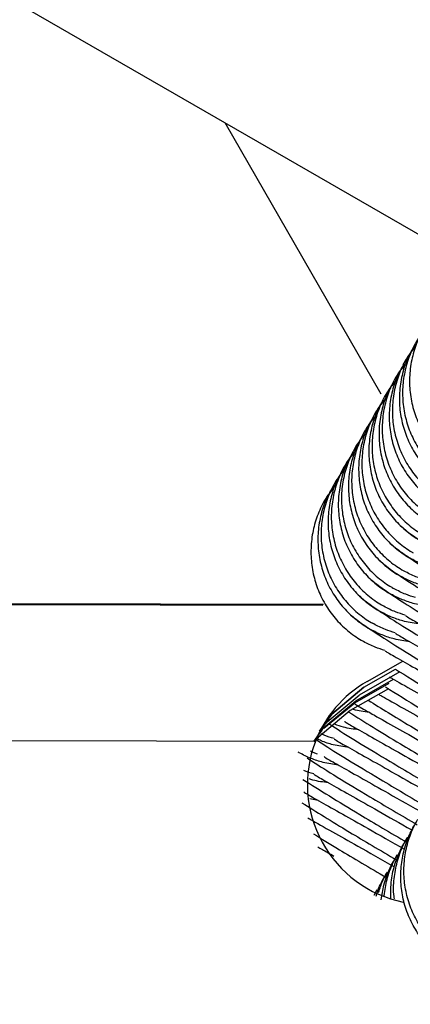
# Model space of a CAD drawing. Units: millimetres. Extents: x 12749 to 30489, y 29732 to 45416.
# Drawn here: x 15128 to 15140, y 35970 to 35999 of the extents above; entities that cross this region are included whole.
import ezdxf

# ---------------------------------------------------------------- set-up
doc = ezdxf.new("R2010")
doc.units = ezdxf.units.MM
doc.header["$LTSCALE"] = 200
doc.layers.add('STREFA', color=102, linetype='Continuous')

msp = doc.modelspace()

# ---------------------------------------------------------------- linework, layer by layer
at = {"color": 7, "linetype": 'Continuous', "lineweight": 25}
for p, q in [((14934.183, 36111.821), (17097.98, 34862.552)), ((15134.443, 35996.201), (15138.993, 35988.288)), ((15139.732, 35989.299), (15139.637, 35989.134)), ((15137.3, 35982.123), (15112.487, 35982.171)), ((15137.318, 35982.154), (15112.505, 35982.201)), ((15138.59, 35979.902), (15139.629, 35980.499)), ((15139.543, 35980.188), (15138.363, 35979.509)), ((15138.494, 35979.736), (15139.416, 35980.266)), ((15138.267, 35979.343), (15139.359, 35979.97)), ((15139.212, 35979.695), (15138.101, 35979.056)), ((15138.232, 35979.282), (15139.232, 35979.858)), ((15137.331, 35978.54), (15138.232, 35979.282)), ((15137.085, 35978.22), (15137.285, 35978.486)), ((15137.085, 35978.154), (15114.807, 35978.197)), ((15137.166, 35976.439), (15136.925, 35976.482)), ((15139.77, 35975.369), (15139.677, 35975.209)), ((15139.473, 35974.855), (15139.381, 35974.695)), ((15139.176, 35974.342), (15139.084, 35974.182)), ((15138.88, 35973.828), (15138.787, 35973.668))]:
    msp.add_line(p, q, dxfattribs=at)
at = {"color": 7, "linetype": 'Continuous', "lineweight": 25, "flags": 128}
for points in [[(15137.207, 35978.452), (15137.561, 35978.956), (15138.494, 35979.736)], [(15138.494, 35979.736), (15137.561, 35978.956), (15137.256, 35978.534)], [(15137.037, 35978.154), (15137.334, 35978.563), (15138.267, 35979.343)], [(15137.304, 35978.571), (15137.43, 35978.73), (15138.363, 35979.509)], [(15138.101, 35979.056), (15137.168, 35978.276), (15137.07, 35978.154)]]:
    msp.add_lwpolyline(points, dxfattribs=at)
at = {"color": 7, "linetype": 'Continuous', "lineweight": 25}
for centre, radius, start, end in [((15140.333, 35976.869), 3.499, 119.8897, 158.9702), ((15140.352, 35976.899), 3.5, 158.976, 258.367)]:
    msp.add_arc(centre, radius, start, end, dxfattribs=at)
for points, knots in [([(15140.321, 35990.219), (15140.242, 35990.121), (15140.055, 35989.89), (15139.846, 35989.473), (15139.688, 35988.989), (15139.617, 35988.488), (15139.63, 35987.978), (15139.728, 35987.482), (15139.909, 35987.005), (15140.165, 35986.569), (15140.493, 35986.179), (15140.812, 35985.91), (15141.032, 35985.767), (15141.111, 35985.72), (15141.123, 35985.714)], [0, 0, 0, 0, 0.0723179, 0.1707574, 0.2664293, 0.364876, 0.460544, 0.5589872, 0.6546232, 0.7530325, 0.8486686, 0.9470792, 0.992276, 1, 1, 1, 1]), ([(15140.238, 35990.16), (15140.175, 35990.047), (15140.03, 35989.789), (15139.893, 35989.339), (15139.82, 35988.84), (15139.833, 35988.33), (15139.931, 35987.834), (15140.113, 35987.358), (15140.369, 35986.923), (15140.698, 35986.534), (15141.017, 35986.265), (15141.237, 35986.122), (15141.316, 35986.075), (15141.328, 35986.069)], [0, 0, 0, 0, 0.082324, 0.188205, 0.297156, 0.403031, 0.511977, 0.617837, 0.72677, 0.832583, 0.941464, 0.991452, 1, 1, 1, 1]), ([(15140.024, 35989.705), (15139.945, 35989.607), (15139.758, 35989.376), (15139.55, 35988.959), (15139.392, 35988.475), (15139.32, 35987.974), (15139.333, 35987.464), (15139.431, 35986.968), (15139.612, 35986.491), (15139.868, 35986.055), (15140.196, 35985.666), (15140.515, 35985.396), (15140.735, 35985.253), (15140.815, 35985.206), (15140.826, 35985.2)], [0, 0, 0, 0, 0.072318, 0.170757, 0.266429, 0.364876, 0.460544, 0.558987, 0.654623, 0.753033, 0.848669, 0.947079, 0.992276, 1, 1, 1, 1]), ([(15139.942, 35989.646), (15139.878, 35989.533), (15139.734, 35989.275), (15139.597, 35988.825), (15139.523, 35988.326), (15139.537, 35987.816), (15139.635, 35987.321), (15139.816, 35986.844), (15140.072, 35986.409), (15140.401, 35986.02), (15140.72, 35985.751), (15140.94, 35985.608), (15141.02, 35985.562), (15141.031, 35985.555)], [0, 0, 0, 0, 0.082324, 0.188205, 0.297156, 0.403031, 0.511977, 0.617837, 0.72677, 0.832583, 0.941464, 0.991452, 1, 1, 1, 1]), ([(15139.727, 35989.191), (15139.648, 35989.093), (15139.462, 35988.862), (15139.253, 35988.445), (15139.095, 35987.961), (15139.023, 35987.46), (15139.036, 35986.95), (15139.134, 35986.454), (15139.315, 35985.977), (15139.571, 35985.542), (15139.9, 35985.152), (15140.219, 35984.882), (15140.439, 35984.739), (15140.518, 35984.692), (15140.53, 35984.686)], [0, 0, 0, 0, 0.072318, 0.170757, 0.266429, 0.364876, 0.460544, 0.558987, 0.654623, 0.753033, 0.848669, 0.947079, 0.992276, 1, 1, 1, 1]), ([(15139.645, 35989.132), (15139.582, 35989.019), (15139.437, 35988.761), (15139.3, 35988.312), (15139.226, 35987.812), (15139.24, 35987.302), (15139.338, 35986.807), (15139.519, 35986.33), (15139.776, 35985.895), (15140.105, 35985.506), (15140.424, 35985.237), (15140.644, 35985.094), (15140.723, 35985.048), (15140.735, 35985.041)], [0, 0, 0, 0, 0.082324, 0.188205, 0.297156, 0.403031, 0.511977, 0.617837, 0.72677, 0.832583, 0.941464, 0.991452, 1, 1, 1, 1]), ([(15139.43, 35988.677), (15139.351, 35988.579), (15139.165, 35988.348), (15138.956, 35987.931), (15138.798, 35987.447), (15138.727, 35986.946), (15138.74, 35986.436), (15138.837, 35985.94), (15139.018, 35985.463), (15139.275, 35985.028), (15139.603, 35984.638), (15139.922, 35984.369), (15140.142, 35984.225), (15140.221, 35984.179), (15140.233, 35984.172)], [0, 0, 0, 0, 0.072318, 0.170757, 0.266429, 0.364876, 0.460544, 0.558987, 0.654623, 0.753033, 0.848669, 0.947079, 0.992276, 1, 1, 1, 1]), ([(15139.348, 35988.618), (15139.285, 35988.505), (15139.14, 35988.247), (15139.003, 35987.798), (15138.93, 35987.299), (15138.943, 35986.788), (15139.041, 35986.293), (15139.223, 35985.816), (15139.479, 35985.381), (15139.808, 35984.992), (15140.127, 35984.723), (15140.347, 35984.58), (15140.426, 35984.534), (15140.438, 35984.527)], [0, 0, 0, 0, 0.082324, 0.188205, 0.297156, 0.403031, 0.511977, 0.617837, 0.72677, 0.832583, 0.941464, 0.991452, 1, 1, 1, 1]), ([(15139.134, 35988.163), (15139.055, 35988.066), (15138.868, 35987.834), (15138.66, 35987.417), (15138.502, 35986.933), (15138.43, 35986.432), (15138.443, 35985.922), (15138.541, 35985.426), (15138.722, 35984.949), (15138.978, 35984.514), (15139.306, 35984.124), (15139.625, 35983.855), (15139.845, 35983.711), (15139.925, 35983.665), (15139.936, 35983.658)], [0, 0, 0, 0, 0.072318, 0.170757, 0.266429, 0.364876, 0.460544, 0.558987, 0.654623, 0.753033, 0.848669, 0.947079, 0.992276, 1, 1, 1, 1]), ([(15139.052, 35988.104), (15138.988, 35987.991), (15138.843, 35987.733), (15138.707, 35987.284), (15138.633, 35986.785), (15138.647, 35986.275), (15138.744, 35985.779), (15138.926, 35985.302), (15139.182, 35984.867), (15139.511, 35984.478), (15139.83, 35984.209), (15140.05, 35984.066), (15140.13, 35984.02), (15140.141, 35984.013)], [0, 0, 0, 0, 0.082324, 0.188205, 0.297156, 0.403031, 0.511977, 0.617837, 0.72677, 0.832583, 0.941464, 0.991452, 1, 1, 1, 1]), ([(15138.837, 35987.65), (15138.758, 35987.552), (15138.572, 35987.321), (15138.363, 35986.904), (15138.205, 35986.419), (15138.133, 35985.918), (15138.146, 35985.408), (15138.244, 35984.912), (15138.425, 35984.436), (15138.681, 35984), (15139.01, 35983.61), (15139.329, 35983.341), (15139.549, 35983.197), (15139.628, 35983.151), (15139.64, 35983.144)], [0, 0, 0, 0, 0.072318, 0.170757, 0.266429, 0.364876, 0.460544, 0.558987, 0.654623, 0.753033, 0.848669, 0.947079, 0.992276, 1, 1, 1, 1]), ([(15138.755, 35987.59), (15138.692, 35987.477), (15138.547, 35987.219), (15138.41, 35986.77), (15138.336, 35986.271), (15138.35, 35985.761), (15138.448, 35985.265), (15138.629, 35984.789), (15138.886, 35984.353), (15139.214, 35983.964), (15139.533, 35983.695), (15139.754, 35983.552), (15139.833, 35983.506), (15139.845, 35983.499)], [0, 0, 0, 0, 0.082324, 0.188205, 0.297156, 0.403031, 0.511977, 0.617837, 0.72677, 0.832583, 0.941464, 0.991452, 1, 1, 1, 1]), ([(15138.54, 35987.136), (15138.461, 35987.038), (15138.275, 35986.807), (15138.066, 35986.39), (15137.908, 35985.905), (15137.837, 35985.404), (15137.85, 35984.894), (15137.947, 35984.398), (15138.128, 35983.922), (15138.385, 35983.486), (15138.713, 35983.096), (15139.032, 35982.827), (15139.252, 35982.683), (15139.331, 35982.637), (15139.343, 35982.63)], [0, 0, 0, 0, 0.072318, 0.170757, 0.266429, 0.364876, 0.460544, 0.558987, 0.654623, 0.753033, 0.848669, 0.947079, 0.992276, 1, 1, 1, 1]), ([(15138.458, 35987.076), (15138.395, 35986.963), (15138.25, 35986.705), (15138.113, 35986.256), (15138.04, 35985.757), (15138.053, 35985.247), (15138.151, 35984.751), (15138.332, 35984.275), (15138.589, 35983.84), (15138.918, 35983.45), (15139.237, 35983.182), (15139.457, 35983.038), (15139.536, 35982.992), (15139.548, 35982.985)], [0, 0, 0, 0, 0.082324, 0.188205, 0.297156, 0.403031, 0.511977, 0.617837, 0.72677, 0.832583, 0.941464, 0.991452, 1, 1, 1, 1]), ([(15138.244, 35986.622), (15138.165, 35986.524), (15137.978, 35986.293), (15137.77, 35985.876), (15137.612, 35985.391), (15137.54, 35984.891), (15137.553, 35984.381), (15137.651, 35983.885), (15137.832, 35983.408), (15138.088, 35982.972), (15138.416, 35982.582), (15138.735, 35982.313), (15138.955, 35982.169), (15139.035, 35982.123), (15139.046, 35982.116)], [0, 0, 0, 0, 0.072318, 0.170757, 0.266429, 0.364876, 0.460544, 0.558987, 0.654623, 0.753033, 0.848669, 0.947079, 0.992276, 1, 1, 1, 1]), ([(15138.162, 35986.562), (15138.098, 35986.45), (15137.953, 35986.192), (15137.817, 35985.742), (15137.743, 35985.243), (15137.757, 35984.733), (15137.854, 35984.237), (15138.036, 35983.761), (15138.292, 35983.326), (15138.621, 35982.936), (15138.94, 35982.668), (15139.16, 35982.524), (15139.24, 35982.478), (15139.251, 35982.472)], [0, 0, 0, 0, 0.082324, 0.188205, 0.297156, 0.403031, 0.511977, 0.617837, 0.72677, 0.832583, 0.941464, 0.991452, 1, 1, 1, 1]), ([(15137.947, 35986.108), (15137.868, 35986.01), (15137.682, 35985.779), (15137.473, 35985.362), (15137.315, 35984.878), (15137.243, 35984.377), (15137.256, 35983.867), (15137.354, 35983.371), (15137.535, 35982.894), (15137.791, 35982.458), (15138.12, 35982.068), (15138.438, 35981.799), (15138.659, 35981.655), (15138.738, 35981.609), (15138.749, 35981.602)], [0, 0, 0, 0, 0.0723179, 0.1707574, 0.2664293, 0.364876, 0.460544, 0.5589872, 0.6546232, 0.7530325, 0.8486686, 0.9470792, 0.992276, 1, 1, 1, 1]), ([(15137.865, 35986.049), (15137.801, 35985.936), (15137.657, 35985.678), (15137.52, 35985.228), (15137.446, 35984.729), (15137.46, 35984.219), (15137.558, 35983.723), (15137.739, 35983.247), (15137.996, 35982.812), (15138.324, 35982.422), (15138.643, 35982.154), (15138.864, 35982.011), (15138.943, 35981.964), (15138.955, 35981.958)], [0, 0, 0, 0, 0.082324, 0.188205, 0.297156, 0.403031, 0.511977, 0.617837, 0.72677, 0.832583, 0.941464, 0.991452, 1, 1, 1, 1]), ([(15137.65, 35985.594), (15137.571, 35985.496), (15137.385, 35985.265), (15137.176, 35984.848), (15137.018, 35984.364), (15136.947, 35983.863), (15136.96, 35983.353), (15137.057, 35982.857), (15137.238, 35982.38), (15137.494, 35981.944), (15137.823, 35981.554), (15138.142, 35981.285), (15138.362, 35981.142), (15138.441, 35981.095), (15138.453, 35981.089)], [0, 0, 0, 0, 0.072318, 0.170757, 0.266429, 0.364876, 0.460544, 0.558987, 0.654623, 0.753033, 0.848669, 0.947079, 0.992276, 1, 1, 1, 1]), ([(15137.568, 35985.535), (15137.505, 35985.422), (15137.36, 35985.164), (15137.223, 35984.714), (15137.149, 35984.215), (15137.163, 35983.705), (15137.261, 35983.21), (15137.442, 35982.733), (15137.699, 35982.298), (15138.028, 35981.909), (15138.347, 35981.64), (15138.567, 35981.497), (15138.646, 35981.45), (15138.658, 35981.444)], [0, 0, 0, 0, 0.082324, 0.188205, 0.297156, 0.403031, 0.511977, 0.617837, 0.72677, 0.832583, 0.941464, 0.991452, 1, 1, 1, 1]), ([(15139.56, 35984.45), (15139.652, 35984.371), (15139.828, 35984.219), (15140.665, 35983.667), (15141.921, 35982.891), (15143.136, 35982.173), (15143.609, 35981.894)], [0, 0, 0, 0, 0.229399, 0.437401, 0.781014, 1, 1, 1, 1]), ([(15139.263, 35983.936), (15139.355, 35983.857), (15139.531, 35983.705), (15140.368, 35983.153), (15141.624, 35982.377), (15142.839, 35981.66), (15143.312, 35981.38)], [0, 0, 0, 0, 0.229399, 0.437401, 0.781014, 1, 1, 1, 1]), ([(15138.967, 35983.422), (15139.059, 35983.343), (15139.234, 35983.191), (15140.071, 35982.639), (15141.328, 35981.863), (15142.543, 35981.146), (15143.015, 35980.866)], [0, 0, 0, 0, 0.229399, 0.437401, 0.781014, 1, 1, 1, 1]), ([(15141.023, 35983.12), (15140.871, 35983.141), (15140.596, 35983.179), (15140.215, 35983.311), (15139.977, 35983.424), (15139.856, 35983.493), (15139.845, 35983.499)], [0, 0, 0, 0, 0.3680313, 0.6655448, 0.9677394, 1, 1, 1, 1]), ([(15140.299, 35982.866), (15140.203, 35982.895), (15139.987, 35982.962), (15139.772, 35983.068), (15139.651, 35983.137), (15139.64, 35983.144)], [0, 0, 0, 0, 0.418994, 0.943977, 1, 1, 1, 1]), ([(15138.67, 35982.908), (15138.762, 35982.829), (15138.938, 35982.677), (15139.775, 35982.125), (15141.031, 35981.349), (15142.246, 35980.632), (15142.719, 35980.353)], [0, 0, 0, 0, 0.229399, 0.437401, 0.781014, 1, 1, 1, 1]), ([(15140.726, 35982.606), (15140.574, 35982.627), (15140.3, 35982.666), (15139.918, 35982.797), (15139.68, 35982.91), (15139.56, 35982.979), (15139.548, 35982.985)], [0, 0, 0, 0, 0.3680313, 0.6655448, 0.9677394, 1, 1, 1, 1]), ([(15140.429, 35982.092), (15140.278, 35982.113), (15140.003, 35982.152), (15139.621, 35982.283), (15139.384, 35982.396), (15139.263, 35982.465), (15139.251, 35982.472)], [0, 0, 0, 0, 0.3680313, 0.6655448, 0.9677394, 1, 1, 1, 1]), ([(15140.002, 35982.352), (15139.907, 35982.381), (15139.691, 35982.448), (15139.475, 35982.555), (15139.354, 35982.624), (15139.343, 35982.63)], [0, 0, 0, 0, 0.418994, 0.943977, 1, 1, 1, 1]), ([(15138.373, 35982.395), (15138.465, 35982.315), (15138.641, 35982.163), (15139.478, 35981.611), (15140.734, 35980.835), (15141.949, 35980.118), (15142.422, 35979.839)], [0, 0, 0, 0, 0.229399, 0.437401, 0.781014, 1, 1, 1, 1]), ([(15138.076, 35981.881), (15138.169, 35981.801), (15138.344, 35981.65), (15139.181, 35981.097), (15140.438, 35980.321), (15141.652, 35979.604), (15142.125, 35979.325)], [0, 0, 0, 0, 0.229399, 0.437401, 0.781014, 1, 1, 1, 1]), ([(15140.133, 35981.578), (15139.981, 35981.599), (15139.706, 35981.638), (15139.325, 35981.77), (15139.087, 35981.882), (15138.966, 35981.951), (15138.955, 35981.958)], [0, 0, 0, 0, 0.3680313, 0.6655448, 0.9677394, 1, 1, 1, 1]), ([(15139.706, 35981.838), (15139.61, 35981.867), (15139.394, 35981.934), (15139.178, 35982.041), (15139.058, 35982.11), (15139.046, 35982.116)], [0, 0, 0, 0, 0.418994, 0.943977, 1, 1, 1, 1]), ([(15139.409, 35981.324), (15139.313, 35981.354), (15139.097, 35981.42), (15138.882, 35981.527), (15138.761, 35981.596), (15138.749, 35981.602)], [0, 0, 0, 0, 0.418994, 0.943977, 1, 1, 1, 1]), ([(15139.714, 35981.825), (15139.726, 35981.815), (15139.751, 35981.795), (15140.17, 35981.556), (15140.797, 35981.202), (15141.591, 35980.754), (15142.278, 35980.364), (15142.647, 35980.155)], [0, 0, 0, 0, 0.193841, 0.411292, 0.61069, 0.790737, 1, 1, 1, 1]), ([(15139.836, 35981.064), (15139.684, 35981.086), (15139.41, 35981.124), (15139.028, 35981.256), (15138.79, 35981.368), (15138.669, 35981.437), (15138.658, 35981.444)], [0, 0, 0, 0, 0.3680313, 0.6655448, 0.9677394, 1, 1, 1, 1]), ([(15139.417, 35981.311), (15139.429, 35981.301), (15139.454, 35981.281), (15139.874, 35981.042), (15140.5, 35980.688), (15141.294, 35980.24), (15141.981, 35979.85), (15142.351, 35979.641)], [0, 0, 0, 0, 0.193841, 0.411292, 0.61069, 0.790737, 1, 1, 1, 1]), ([(15139.112, 35980.81), (15139.017, 35980.84), (15138.801, 35980.906), (15138.585, 35981.013), (15138.464, 35981.082), (15138.453, 35981.089)], [0, 0, 0, 0, 0.418994, 0.943977, 1, 1, 1, 1]), ([(15139.12, 35980.797), (15139.132, 35980.787), (15139.157, 35980.767), (15139.577, 35980.528), (15140.203, 35980.174), (15140.997, 35979.727), (15141.685, 35979.337), (15142.054, 35979.127)], [0, 0, 0, 0, 0.1938408, 0.4112923, 0.6106901, 0.7907365, 1, 1, 1, 1]), ([(15139.416, 35980.266), (15139.738, 35980.065), (15140.389, 35979.659), (15141.345, 35979.096), (15141.829, 35978.811)], [0, 0, 0, 0, 0.493766, 1, 1, 1, 1]), ([(15139.243, 35980.037), (15139.271, 35980.02), (15139.42, 35979.935), (15139.92, 35979.653), (15140.697, 35979.215), (15141.387, 35978.823), (15141.757, 35978.613)], [0, 0, 0, 0, 0.074577, 0.388021, 0.671047, 1, 1, 1, 1]), ([(15139.128, 35979.747), (15139.447, 35979.548), (15140.096, 35979.143), (15141.048, 35978.582), (15141.532, 35978.297)], [0, 0, 0, 0, 0.491649, 1, 1, 1, 1]), ([(15138.627, 35979.358), (15139.007, 35979.121), (15139.714, 35978.679), (15140.754, 35978.067), (15141.235, 35977.783)], [0, 0, 0, 0, 0.536695, 1, 1, 1, 1]), ([(15138.946, 35979.523), (15138.975, 35979.506), (15139.124, 35979.421), (15139.623, 35979.139), (15140.4, 35978.701), (15141.09, 35978.309), (15141.461, 35978.099)], [0, 0, 0, 0, 0.074577, 0.388021, 0.671047, 1, 1, 1, 1]), ([(15138.061, 35979.011), (15138.52, 35978.724), (15139.304, 35978.233), (15140.459, 35977.552), (15140.939, 35977.269)], [0, 0, 0, 0, 0.585331, 1, 1, 1, 1]), ([(15138.649, 35979.009), (15138.496, 35979.025), (15138.328, 35979.044), (15138.169, 35979.098), (15138.156, 35979.102)], [0, 0, 0, 0, 0.912058, 1, 1, 1, 1]), ([(15138.23, 35979.255), (15138.242, 35979.246), (15138.267, 35979.226), (15138.687, 35978.987), (15139.313, 35978.633), (15140.107, 35978.185), (15140.795, 35977.795), (15141.164, 35977.585)], [0, 0, 0, 0, 0.193841, 0.411292, 0.61069, 0.790737, 1, 1, 1, 1]), ([(15137.934, 35978.741), (15137.946, 35978.732), (15137.971, 35978.712), (15138.39, 35978.473), (15139.016, 35978.119), (15139.811, 35977.671), (15140.498, 35977.281), (15140.867, 35977.071)], [0, 0, 0, 0, 0.193841, 0.411292, 0.61069, 0.790737, 1, 1, 1, 1]), ([(15137.476, 35978.68), (15137.515, 35978.654), (15137.901, 35978.396), (15138.972, 35977.742), (15140.174, 35977.032), (15140.642, 35976.755)], [0, 0, 0, 0, 0.064463, 0.635852, 1, 1, 1, 1]), ([(15138.353, 35978.495), (15138.2, 35978.515), (15137.96, 35978.545), (15137.733, 35978.628), (15137.65, 35978.658)], [0, 0, 0, 0, 0.634049, 1, 1, 1, 1]), ([(15137.119, 35978.206), (15137.177, 35978.167), (15137.579, 35977.899), (15138.673, 35977.23), (15139.877, 35976.518), (15140.345, 35976.242)], [0, 0, 0, 0, 0.093465, 0.647141, 1, 1, 1, 1]), ([(15138.056, 35977.981), (15137.904, 35978.003), (15137.631, 35978.043), (15137.328, 35978.139), (15137.183, 35978.211), (15137.148, 35978.228)], [0, 0, 0, 0, 0.485422, 0.877832, 1, 1, 1, 1]), ([(15137.629, 35978.241), (15137.532, 35978.268), (15137.404, 35978.304), (15137.285, 35978.364), (15137.257, 35978.378)], [0, 0, 0, 0, 0.756438, 1, 1, 1, 1]), ([(15137.637, 35978.228), (15137.649, 35978.218), (15137.674, 35978.198), (15138.093, 35977.959), (15138.72, 35977.605), (15139.514, 35977.157), (15140.201, 35976.767), (15140.57, 35976.557)], [0, 0, 0, 0, 0.193841, 0.411292, 0.61069, 0.790737, 1, 1, 1, 1]), ([(15137.147, 35977.789), (15137.113, 35977.799), (15137.044, 35977.82), (15136.98, 35977.853), (15136.947, 35977.87)], [0, 0, 0, 0, 0.486748, 1, 1, 1, 1]), ([(15137.759, 35977.467), (15137.607, 35977.488), (15137.333, 35977.527), (15136.951, 35977.659), (15136.713, 35977.771), (15136.593, 35977.84), (15136.581, 35977.847)], [0, 0, 0, 0, 0.3680313, 0.6655448, 0.9677394, 1, 1, 1, 1]), ([(15136.848, 35977.676), (15136.898, 35977.642), (15137.293, 35977.378), (15138.377, 35976.715), (15139.58, 35976.004), (15140.048, 35975.728)], [0, 0, 0, 0, 0.08167, 0.642549, 1, 1, 1, 1]), ([(15137.34, 35977.714), (15137.352, 35977.704), (15137.377, 35977.684), (15137.797, 35977.445), (15138.423, 35977.091), (15139.217, 35976.643), (15139.904, 35976.253), (15140.274, 35976.044)], [0, 0, 0, 0, 0.193841, 0.411292, 0.61069, 0.790737, 1, 1, 1, 1]), ([(15137.036, 35977.213), (15136.938, 35977.239), (15136.84, 35977.265), (15136.75, 35977.309), (15136.749, 35977.309)], [0, 0, 0, 0, 0.995093, 1, 1, 1, 1]), ([(15136.72, 35977.05), (15137.224, 35976.734), (15138.052, 35976.216), (15139.274, 35975.496), (15139.752, 35975.214)], [0, 0, 0, 0, 0.608779, 1, 1, 1, 1]), ([(15137.463, 35976.953), (15137.31, 35976.971), (15137.119, 35976.993), (15136.938, 35977.056), (15136.902, 35977.069)], [0, 0, 0, 0, 0.800397, 1, 1, 1, 1]), ([(15137.044, 35977.2), (15137.055, 35977.19), (15137.081, 35977.17), (15137.5, 35976.931), (15138.127, 35976.577), (15138.896, 35976.143), (15139.552, 35975.771), (15139.891, 35975.578)], [0, 0, 0, 0, 0.1971694, 0.418355, 0.6211769, 0.804315, 1, 1, 1, 1]), ([(15136.747, 35976.686), (15136.759, 35976.676), (15136.784, 35976.656), (15137.203, 35976.417), (15137.83, 35976.063), (15138.624, 35975.615), (15139.311, 35975.225), (15139.68, 35975.016)], [0, 0, 0, 0, 0.1938408, 0.4112923, 0.6106901, 0.7907365, 1, 1, 1, 1]), ([(15136.695, 35976.369), (15137.119, 35976.104), (15137.87, 35975.634), (15138.975, 35974.983), (15139.455, 35974.7)], [0, 0, 0, 0, 0.565473, 1, 1, 1, 1]), ([(15136.869, 35975.926), (15136.898, 35975.909), (15137.047, 35975.824), (15137.546, 35975.542), (15138.323, 35975.104), (15139.013, 35974.712), (15139.384, 35974.502)], [0, 0, 0, 0, 0.074577, 0.388021, 0.671047, 1, 1, 1, 1]), ([(15145.262, 35972.882), (15145.255, 35972.87), (15145.165, 35972.716), (15144.96, 35972.43), (15144.602, 35972.074), (15144.185, 35971.781), (15143.729, 35971.565), (15143.239, 35971.426), (15142.737, 35971.372), (15142.228, 35971.404), (15141.735, 35971.519), (15141.265, 35971.717), (15140.839, 35971.989), (15140.461, 35972.332), (15140.148, 35972.729), (15139.904, 35973.177), (15139.741, 35973.655), (15139.659, 35974.158), (15139.663, 35974.663), (15139.753, 35975.165), (15139.895, 35975.557), (15140.013, 35975.791), (15140.059, 35975.87), (15140.066, 35975.882)], [0, 0, 0, 0, 0.004274, 0.057185, 0.11163, 0.164541, 0.218985, 0.271894, 0.326335, 0.379265, 0.433731, 0.486668, 0.541141, 0.594084, 0.648562, 0.701502, 0.755977, 0.80891, 0.863379, 0.916288, 0.970731, 0.995726, 1, 1, 1, 1]), ([(15145.17, 35972.723), (15145.163, 35972.712), (15145.073, 35972.557), (15144.868, 35972.27), (15144.51, 35971.914), (15144.093, 35971.621), (15143.636, 35971.404), (15143.146, 35971.265), (15142.643, 35971.211), (15142.134, 35971.242), (15141.642, 35971.357), (15141.172, 35971.555), (15140.745, 35971.827), (15140.367, 35972.17), (15140.055, 35972.567), (15139.811, 35973.015), (15139.648, 35973.494), (15139.567, 35973.997), (15139.571, 35974.503), (15139.661, 35975.005), (15139.803, 35975.397), (15139.922, 35975.632), (15139.967, 35975.712), (15139.974, 35975.723)], [0, 0, 0, 0, 0.004274, 0.057181, 0.111623, 0.164531, 0.218974, 0.271891, 0.326342, 0.37927, 0.433733, 0.486669, 0.54114, 0.59408, 0.648555, 0.701493, 0.755966, 0.808886, 0.863341, 0.916261, 0.970716, 0.995726, 1, 1, 1, 1]), ([(15137.027, 35975.468), (15137.265, 35975.32), (15137.836, 35974.964), (15138.671, 35974.473), (15139.158, 35974.186)], [0, 0, 0, 0, 0.415589, 1, 1, 1, 1]), ([(15139.389, 35973.568), (15139.385, 35973.592), (15139.352, 35973.785), (15139.372, 35974.15), (15139.455, 35974.65), (15139.598, 35975.043), (15139.717, 35975.277), (15139.762, 35975.356), (15139.769, 35975.368)], [0, 0, 0, 0, 0.039379, 0.313197, 0.579173, 0.852861, 0.978514, 1, 1, 1, 1]), ([(15137.155, 35975.082), (15137.197, 35975.058), (15137.321, 35974.988), (15137.505, 35974.884), (15137.626, 35974.816)], [0, 0, 0, 0, 0.3391197, 1, 1, 1, 1]), ([(15139.285, 35973.582), (15139.282, 35973.719), (15139.275, 35974.022), (15139.366, 35974.491), (15139.506, 35974.883), (15139.625, 35975.118), (15139.671, 35975.198), (15139.677, 35975.209)], [0, 0, 0, 0, 0.241855, 0.53544, 0.837543, 0.976289, 1, 1, 1, 1]), ([(15139.003, 35973.541), (15139.024, 35973.685), (15139.07, 35973.998), (15139.21, 35974.37), (15139.328, 35974.604), (15139.374, 35974.684), (15139.381, 35974.695)], [0, 0, 0, 0, 0.355336, 0.77456, 0.967096, 1, 1, 1, 1]), ([(15139.088, 35973.66), (15139.111, 35973.817), (15139.158, 35974.144), (15139.302, 35974.529), (15139.42, 35974.763), (15139.465, 35974.843), (15139.472, 35974.854)], [0, 0, 0, 0, 0.376845, 0.782119, 0.968183, 1, 1, 1, 1]), ([(15138.852, 35973.644), (15138.884, 35973.743), (15138.94, 35973.917), (15139.032, 35974.09), (15139.077, 35974.17), (15139.084, 35974.182)], [0, 0, 0, 0, 0.530258, 0.931439, 1, 1, 1, 1]), ([(15138.927, 35973.756), (15138.963, 35973.871), (15139.024, 35974.061), (15139.123, 35974.249), (15139.169, 35974.329), (15139.175, 35974.34)], [0, 0, 0, 0, 0.567717, 0.936875, 1, 1, 1, 1])]:
    msp.add_open_spline(points, degree=3, knots=knots, dxfattribs=at)
at = {"layer": 'STREFA', "linetype": 'Continuous', "lineweight": 25}
msp.add_arc((14666.917, 36275.365), 1917.9, 66.129798, 226.481495, dxfattribs=at)

doc.saveas('drawing.dxf')
